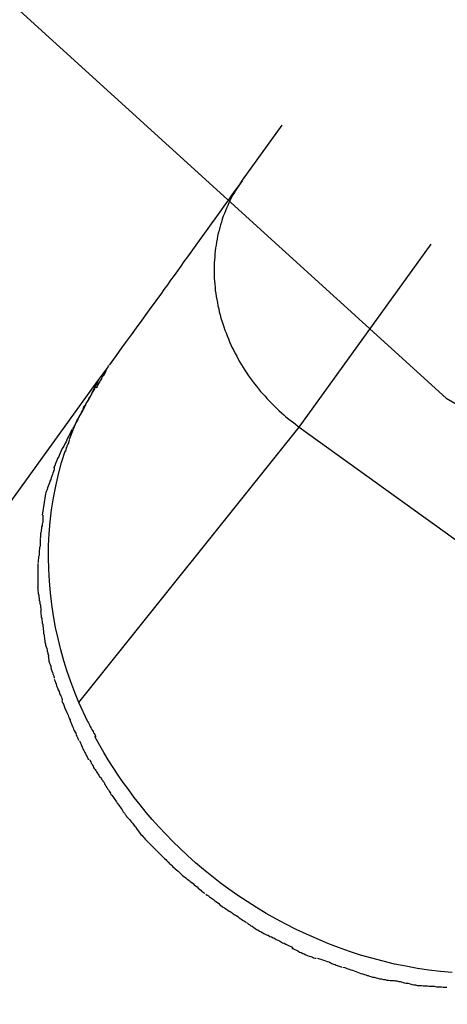
# Model space of a CAD drawing. Extents: x -23.8 to 23.8, y -26.1 to 26.1.
# Drawn here: x -4.6 to -4.3, y 1.6 to 2.1 of the extents above; entities that cross this region are included whole.
import ezdxf

# ---------------------------------------------------------------- set-up
doc = ezdxf.new("R2010")
doc.units = 0
doc.layers.get('0').update_dxf_attribs({"linetype": 'CONTINUOUS'})

msp = doc.modelspace()

# ---------------------------------------------------------------- linework, layer by layer
at = {"color": 0}
for points in [[(-5.5568, 5.2131), (-5.608, 4.6033), (-5.5568, 3.9933), (-5.4037, 3.4025), (-5.1483, 2.85), (-4.791, 2.3552), (-4.3314, 1.9369), (-3.7698, 1.6148), (-3.1059, 1.4076), (-2.34, 1.3348), (-2.34, 1.3348), (-1.5738, 1.4075), (-0.9099, 1.6146), (-0.3482, 1.9366), (0.1113, 2.3548), (0.4687, 2.8495), (0.7242, 3.4019), (0.8774, 3.9927), (0.9287, 4.6027), (0.8776, 5.2126)], [(-4.4175, 2.0802), (-4.4383, 2.0513)], [(-4.4384, 2.0511), (-4.4402, 2.0486), (-4.442, 2.0461), (-4.4438, 2.0436), (-4.4456, 2.041), (-4.4474, 2.0385), (-4.4492, 2.036), (-4.451, 2.0335), (-4.4528, 2.031), (-4.4546, 2.0285), (-4.4564, 2.026), (-4.4582, 2.0235), (-4.46, 2.021), (-4.4618, 2.0185), (-4.4635, 2.0161), (-4.4653, 2.0136), (-4.4671, 2.0111), (-4.4689, 2.0087), (-4.4706, 2.0062), (-4.4723, 2.0038), (-4.4741, 2.0014), (-4.4759, 1.9989), (-4.4776, 1.9965), (-4.4794, 1.994), (-4.4811, 1.9916), (-4.4828, 1.9893), (-4.4845, 1.9868), (-4.4863, 1.9845), (-4.488, 1.982), (-4.4897, 1.9797), (-4.4914, 1.9773), (-4.4931, 1.975), (-4.4948, 1.9726), (-4.4966, 1.9702), (-4.4982, 1.968), (-4.4997, 1.9659), (-4.5016, 1.9633), (-4.5044, 1.9594), (-4.5082, 1.9542)], [(-4.4383, 2.0513), (-4.4392, 2.05), (-4.44, 2.0488), (-4.4408, 2.0475), (-4.4417, 2.0462), (-4.4424, 2.0449), (-4.4432, 2.0436), (-4.4439, 2.0422), (-4.4446, 2.0408), (-4.4453, 2.0394), (-4.4459, 2.038), (-4.4466, 2.0366), (-4.4471, 2.0352), (-4.4477, 2.0338), (-4.4483, 2.0324), (-4.4488, 2.0309), (-4.4493, 2.0294), (-4.4497, 2.028), (-4.4501, 2.0265), (-4.4505, 2.025), (-4.4509, 2.0235), (-4.4513, 2.022), (-4.4515, 2.0204), (-4.4518, 2.0189), (-4.4521, 2.0173), (-4.4523, 2.0158), (-4.4525, 2.0142), (-4.4527, 2.0127), (-4.4528, 2.0111), (-4.4529, 2.0095), (-4.453, 2.0079), (-4.4531, 2.0063), (-4.4531, 2.0047), (-4.4531, 2.0031), (-4.453, 2.0015), (-4.453, 2), (-4.4529, 1.9983), (-4.4528, 1.9967), (-4.4526, 1.9951), (-4.4525, 1.9935), (-4.4522, 1.9919), (-4.452, 1.9903), (-4.4517, 1.9887), (-4.4514, 1.9871), (-4.4511, 1.9854), (-4.4507, 1.9838), (-4.4504, 1.9822), (-4.4499, 1.9806), (-4.4495, 1.979), (-4.449, 1.9775), (-4.4485, 1.9759), (-4.448, 1.9743), (-4.4474, 1.9727), (-4.4468, 1.9712), (-4.4463, 1.9696), (-4.4456, 1.9681), (-4.445, 1.9665), (-4.4443, 1.965), (-4.4436, 1.9634), (-4.4428, 1.9619), (-4.4421, 1.9604), (-4.4412, 1.9589), (-4.4404, 1.9574), (-4.4396, 1.9559), (-4.4387, 1.9545), (-4.4378, 1.953), (-4.4369, 1.9516), (-4.436, 1.9501), (-4.435, 1.9487), (-4.434, 1.9473), (-4.433, 1.9459), (-4.4319, 1.9445), (-4.4309, 1.9432), (-4.4298, 1.9418), (-4.4287, 1.9405), (-4.4276, 1.9392), (-4.4264, 1.9379), (-4.4253, 1.9366), (-4.4241, 1.9354), (-4.4229, 1.9341), (-4.4216, 1.9329), (-4.4204, 1.9317), (-4.4192, 1.9305), (-4.4178, 1.9293), (-4.4166, 1.9282), (-4.4154, 1.9272), (-4.4139, 1.9259), (-4.4115, 1.9241), (-4.4084, 1.9217)], [(-4.4084, 1.9217), (-4.3392, 2.0177)], [(-4.5087, 1.954), (-4.5087, 1.954), (-4.5089, 1.9533), (-4.5092, 1.9527), (-4.5095, 1.9519), (-4.5099, 1.9513), (-4.5102, 1.9504), (-4.5108, 1.9496), (-4.5113, 1.9487), (-4.5119, 1.948), (-4.5122, 1.9471), (-4.5128, 1.9462), (-4.5132, 1.9453), (-4.5138, 1.9446), (-4.5141, 1.9437), (-4.5145, 1.9431), (-4.5148, 1.9425), (-4.5153, 1.9421)], [(-4.5087, 1.954), (-4.5087, 1.954), (-4.5089, 1.9533), (-4.5092, 1.9527), (-4.5095, 1.9519), (-4.5099, 1.9513), (-4.5102, 1.9504), (-4.5108, 1.9496), (-4.5113, 1.9487), (-4.5119, 1.948), (-4.5122, 1.9471), (-4.5128, 1.9462), (-4.5132, 1.9453), (-4.5138, 1.9446), (-4.5141, 1.9437), (-4.5145, 1.9431), (-4.5148, 1.9425), (-4.5153, 1.9421)], [(-4.5085, 1.9537), (-4.5142, 1.946)], [(-4.5142, 1.946), (-5.9021, 0.0182)], [(-4.5139, 1.9464), (-4.5139, 1.9464), (-4.5145, 1.9447), (-4.5154, 1.9432), (-4.5161, 1.9416), (-4.517, 1.9401), (-4.5178, 1.9383), (-4.5187, 1.9368), (-4.5196, 1.9351), (-4.5205, 1.9336), (-4.5213, 1.9318), (-4.5222, 1.9303), (-4.5231, 1.9286), (-4.524, 1.9271), (-4.5247, 1.9254), (-4.5256, 1.9239), (-4.5264, 1.9224), (-4.5273, 1.9209)], [(-4.5139, 1.9464), (-4.5139, 1.9464), (-4.5145, 1.9447), (-4.5154, 1.9432), (-4.5161, 1.9416), (-4.517, 1.9401), (-4.5178, 1.9383), (-4.5187, 1.9368), (-4.5196, 1.9351), (-4.5205, 1.9336), (-4.5213, 1.9318), (-4.5222, 1.9303), (-4.5231, 1.9286), (-4.524, 1.9271), (-4.5247, 1.9254), (-4.5256, 1.9239), (-4.5264, 1.9224), (-4.5273, 1.9209)], [(-4.5159, 1.9419), (-4.5159, 1.9419), (-4.5161, 1.9413), (-4.5164, 1.9407), (-4.5167, 1.9401), (-4.5171, 1.9397), (-4.5174, 1.9391), (-4.5177, 1.9385), (-4.518, 1.9379), (-4.5186, 1.9373), (-4.5189, 1.9365), (-4.5192, 1.9359), (-4.5195, 1.9353), (-4.52, 1.9347), (-4.5203, 1.9341), (-4.5206, 1.9335), (-4.5209, 1.9329), (-4.5214, 1.9325)], [(-4.5159, 1.9419), (-4.5159, 1.9419), (-4.5161, 1.9413), (-4.5164, 1.9407), (-4.5167, 1.9401), (-4.5171, 1.9397), (-4.5174, 1.9391), (-4.5177, 1.9385), (-4.518, 1.9379), (-4.5186, 1.9373), (-4.5189, 1.9365), (-4.5192, 1.9359), (-4.5195, 1.9353), (-4.52, 1.9347), (-4.5203, 1.9341), (-4.5206, 1.9335), (-4.5209, 1.9329), (-4.5214, 1.9325)], [(-4.5216, 1.9326), (-4.5216, 1.9326), (-4.5216, 1.9321), (-4.5217, 1.9318), (-4.5217, 1.9314), (-4.522, 1.9311), (-4.522, 1.9305), (-4.5223, 1.9302), (-4.5226, 1.9298), (-4.5229, 1.9295), (-4.5229, 1.9289), (-4.5232, 1.9286), (-4.5234, 1.9281), (-4.5237, 1.9278), (-4.5237, 1.9274), (-4.524, 1.9271), (-4.5241, 1.9268), (-4.5244, 1.9265)], [(-4.5216, 1.9326), (-4.5216, 1.9326), (-4.5216, 1.9321), (-4.5217, 1.9318), (-4.5217, 1.9314), (-4.522, 1.9311), (-4.522, 1.9305), (-4.5223, 1.9302), (-4.5226, 1.9298), (-4.5229, 1.9295), (-4.5229, 1.9289), (-4.5232, 1.9286), (-4.5234, 1.9281), (-4.5237, 1.9278), (-4.5237, 1.9274), (-4.524, 1.9271), (-4.5241, 1.9268), (-4.5244, 1.9265)], [(-4.529, 1.9154), (-4.5267, 1.9211), (-4.5246, 1.9263)], [(-4.5277, 1.9205), (-4.5277, 1.9205), (-4.5282, 1.9192), (-4.5288, 1.918), (-4.5294, 1.9168), (-4.5301, 1.9156), (-4.5307, 1.9141), (-4.5313, 1.9129), (-4.5319, 1.9117), (-4.5328, 1.9105), (-4.5334, 1.909), (-4.534, 1.9078), (-4.5346, 1.9064), (-4.5353, 1.9052), (-4.5357, 1.9038), (-4.5363, 1.9026), (-4.5367, 1.9014), (-4.5373, 1.9002)], [(-4.5277, 1.9205), (-4.5277, 1.9205), (-4.5282, 1.9192), (-4.5288, 1.918), (-4.5294, 1.9168), (-4.5301, 1.9156), (-4.5307, 1.9141), (-4.5313, 1.9129), (-4.5319, 1.9117), (-4.5328, 1.9105), (-4.5334, 1.909), (-4.534, 1.9078), (-4.5346, 1.9064), (-4.5353, 1.9052), (-4.5357, 1.9038), (-4.5363, 1.9026), (-4.5367, 1.9014), (-4.5373, 1.9002)], [(-4.524, 1.7772), (-4.4084, 1.9217)], [(-4.4084, 1.9217), (-4.2266, 1.7908)], [(-4.5291, 1.9151), (-4.5291, 1.9151), (-4.5291, 1.9147), (-4.5292, 1.9144), (-4.5292, 1.914), (-4.5295, 1.9137), (-4.5295, 1.9131), (-4.5298, 1.9128), (-4.53, 1.9122), (-4.5303, 1.9119), (-4.5303, 1.9113), (-4.5306, 1.9109), (-4.5306, 1.9103), (-4.5309, 1.91), (-4.5309, 1.9096), (-4.5311, 1.9093), (-4.5311, 1.909), (-4.5313, 1.9089)], [(-4.5291, 1.9151), (-4.5291, 1.9151), (-4.5291, 1.9147), (-4.5292, 1.9144), (-4.5292, 1.914), (-4.5295, 1.9137), (-4.5295, 1.9131), (-4.5298, 1.9128), (-4.53, 1.9122), (-4.5303, 1.9119), (-4.5303, 1.9113), (-4.5306, 1.9109), (-4.5306, 1.9103), (-4.5309, 1.91), (-4.5309, 1.9096), (-4.5311, 1.9093), (-4.5311, 1.909), (-4.5313, 1.9089)], [(-4.524, 1.7772), (-4.5262, 1.7825), (-4.5282, 1.788), (-4.5301, 1.7935), (-4.5319, 1.7991), (-4.5335, 1.8049), (-4.5349, 1.8107), (-4.5362, 1.8166), (-4.5373, 1.8226), (-4.5382, 1.8287), (-4.5389, 1.8348), (-4.5395, 1.8409), (-4.5398, 1.8471), (-4.5399, 1.8533), (-4.5399, 1.8596), (-4.5396, 1.8659), (-4.539, 1.8721), (-4.5383, 1.8784), (-4.5373, 1.8846), (-4.5361, 1.8908), (-4.5347, 1.897), (-4.5331, 1.9031), (-4.5312, 1.9092)], [(-4.5369, 1.9003), (-4.5369, 1.9003), (-4.537, 1.8994), (-4.5373, 1.8985), (-4.5376, 1.8976), (-4.5379, 1.8969), (-4.5382, 1.896), (-4.5385, 1.8951), (-4.5388, 1.8942), (-4.5392, 1.8934), (-4.5395, 1.8925), (-4.5398, 1.8916), (-4.5401, 1.8907), (-4.5404, 1.8899), (-4.5407, 1.889), (-4.541, 1.8883), (-4.5413, 1.8874), (-4.5416, 1.8868)], [(-4.5369, 1.9003), (-4.5369, 1.9003), (-4.537, 1.8994), (-4.5373, 1.8985), (-4.5376, 1.8976), (-4.5379, 1.8969), (-4.5382, 1.896), (-4.5385, 1.8951), (-4.5388, 1.8942), (-4.5392, 1.8934), (-4.5395, 1.8925), (-4.5398, 1.8916), (-4.5401, 1.8907), (-4.5404, 1.8899), (-4.5407, 1.889), (-4.541, 1.8883), (-4.5413, 1.8874), (-4.5416, 1.8868)], [(-4.5431, 1.8756), (-4.5414, 1.8868)], [(-4.5429, 1.8755), (-4.5429, 1.8755), (-4.5429, 1.8747), (-4.5429, 1.8741), (-4.5429, 1.8732), (-4.543, 1.8726), (-4.543, 1.8717), (-4.5433, 1.8709), (-4.5433, 1.87), (-4.5436, 1.8694), (-4.5436, 1.8685), (-4.5438, 1.8676), (-4.5438, 1.8667), (-4.5441, 1.8661), (-4.5441, 1.8652), (-4.5442, 1.8646), (-4.5442, 1.864), (-4.5444, 1.8635)], [(-4.5429, 1.8755), (-4.5429, 1.8755), (-4.5429, 1.8747), (-4.5429, 1.8741), (-4.5429, 1.8732), (-4.543, 1.8726), (-4.543, 1.8717), (-4.5433, 1.8709), (-4.5433, 1.87), (-4.5436, 1.8694), (-4.5436, 1.8685), (-4.5438, 1.8676), (-4.5438, 1.8667), (-4.5441, 1.8661), (-4.5441, 1.8652), (-4.5442, 1.8646), (-4.5442, 1.864), (-4.5444, 1.8635)], [(-4.5443, 1.8633), (-4.5443, 1.8633), (-4.5443, 1.8624), (-4.5443, 1.8617), (-4.5443, 1.8608), (-4.5444, 1.8602), (-4.5444, 1.8593), (-4.5446, 1.8585), (-4.5446, 1.8576), (-4.5449, 1.857), (-4.5449, 1.8561), (-4.5449, 1.8552), (-4.5449, 1.8543), (-4.5452, 1.8537), (-4.5452, 1.8528), (-4.5453, 1.852), (-4.5453, 1.8511), (-4.5455, 1.8505)], [(-4.5443, 1.8633), (-4.5443, 1.8633), (-4.5443, 1.8624), (-4.5443, 1.8617), (-4.5443, 1.8608), (-4.5444, 1.8602), (-4.5444, 1.8593), (-4.5446, 1.8585), (-4.5446, 1.8576), (-4.5449, 1.857), (-4.5449, 1.8561), (-4.5449, 1.8552), (-4.5449, 1.8543), (-4.5452, 1.8537), (-4.5452, 1.8528), (-4.5453, 1.852), (-4.5453, 1.8511), (-4.5455, 1.8505)], [(-4.5455, 1.8501), (-4.5455, 1.8501), (-4.5455, 1.8498), (-4.5455, 1.8495), (-4.5455, 1.8492), (-4.5455, 1.8489), (-4.5455, 1.8486), (-4.5455, 1.8483), (-4.5455, 1.848), (-4.5455, 1.8478), (-4.5455, 1.8475), (-4.5455, 1.8472), (-4.5455, 1.8469), (-4.5455, 1.8466), (-4.5455, 1.8463), (-4.5455, 1.846), (-4.5455, 1.8457), (-4.5455, 1.8457), (-4.5455, 1.8457), (-4.5455, 1.8451), (-4.5455, 1.8446), (-4.5455, 1.844), (-4.5455, 1.8437), (-4.5455, 1.8431), (-4.5455, 1.8425), (-4.5455, 1.8419), (-4.5455, 1.8416), (-4.5455, 1.841), (-4.5455, 1.8404), (-4.5455, 1.8398), (-4.5455, 1.8394), (-4.5455, 1.8388), (-4.5455, 1.8384), (-4.5455, 1.8379), (-4.5455, 1.8376)], [(-4.5455, 1.8501), (-4.5455, 1.8501), (-4.5455, 1.8498), (-4.5455, 1.8495), (-4.5455, 1.8492), (-4.5455, 1.8489), (-4.5455, 1.8486), (-4.5455, 1.8483), (-4.5455, 1.848), (-4.5455, 1.8478), (-4.5455, 1.8475), (-4.5455, 1.8472), (-4.5455, 1.8469), (-4.5455, 1.8466), (-4.5455, 1.8463), (-4.5455, 1.846), (-4.5455, 1.8457), (-4.5455, 1.8457), (-4.5455, 1.8457), (-4.5455, 1.8451), (-4.5455, 1.8446), (-4.5455, 1.844), (-4.5455, 1.8437), (-4.5455, 1.8431), (-4.5455, 1.8425), (-4.5455, 1.8419), (-4.5455, 1.8416), (-4.5455, 1.841), (-4.5455, 1.8404), (-4.5455, 1.8398), (-4.5455, 1.8394), (-4.5455, 1.8388), (-4.5455, 1.8384), (-4.5455, 1.8379), (-4.5455, 1.8376)], [(-4.5457, 1.8375), (-4.5457, 1.8375), (-4.5455, 1.8366), (-4.5455, 1.8359), (-4.5453, 1.835), (-4.5453, 1.8344), (-4.545, 1.8335), (-4.545, 1.8326), (-4.5448, 1.8317), (-4.5448, 1.8309), (-4.5445, 1.83), (-4.5445, 1.8291), (-4.5442, 1.8282), (-4.5442, 1.8274), (-4.544, 1.8266), (-4.544, 1.826), (-4.544, 1.8254), (-4.544, 1.825)], [(-4.5457, 1.8375), (-4.5457, 1.8375), (-4.5455, 1.8366), (-4.5455, 1.8359), (-4.5453, 1.835), (-4.5453, 1.8344), (-4.545, 1.8335), (-4.545, 1.8326), (-4.5448, 1.8317), (-4.5448, 1.8309), (-4.5445, 1.83), (-4.5445, 1.8291), (-4.5442, 1.8282), (-4.5442, 1.8274), (-4.544, 1.8266), (-4.544, 1.826), (-4.544, 1.8254), (-4.544, 1.825)], [(-4.5441, 1.825), (-4.5441, 1.825), (-4.5439, 1.8242), (-4.5439, 1.8236), (-4.5438, 1.8228), (-4.5438, 1.8222), (-4.5435, 1.8213), (-4.5435, 1.8205), (-4.5433, 1.8196), (-4.5433, 1.819), (-4.543, 1.8181), (-4.543, 1.8172), (-4.5427, 1.8163), (-4.5427, 1.8157), (-4.5425, 1.8148), (-4.5425, 1.8142), (-4.5425, 1.8136), (-4.5425, 1.813)], [(-4.5441, 1.825), (-4.5441, 1.825), (-4.5439, 1.8242), (-4.5439, 1.8236), (-4.5438, 1.8228), (-4.5438, 1.8222), (-4.5435, 1.8213), (-4.5435, 1.8205), (-4.5433, 1.8196), (-4.5433, 1.819), (-4.543, 1.8181), (-4.543, 1.8172), (-4.5427, 1.8163), (-4.5427, 1.8157), (-4.5425, 1.8148), (-4.5425, 1.8142), (-4.5425, 1.8136), (-4.5425, 1.813)], [(-4.5424, 1.8133), (-4.5424, 1.8133), (-4.5422, 1.8125), (-4.5422, 1.8119), (-4.5421, 1.8111), (-4.5421, 1.8105), (-4.5418, 1.8096), (-4.5418, 1.8088), (-4.5415, 1.8079), (-4.5415, 1.8073), (-4.5412, 1.8064), (-4.5409, 1.8056), (-4.5406, 1.8047), (-4.5406, 1.8041), (-4.5403, 1.8032), (-4.5403, 1.8026), (-4.54, 1.802), (-4.54, 1.8014)], [(-4.5424, 1.8133), (-4.5424, 1.8133), (-4.5422, 1.8125), (-4.5422, 1.8119), (-4.5421, 1.8111), (-4.5421, 1.8105), (-4.5418, 1.8096), (-4.5418, 1.8088), (-4.5415, 1.8079), (-4.5415, 1.8073), (-4.5412, 1.8064), (-4.5409, 1.8056), (-4.5406, 1.8047), (-4.5406, 1.8041), (-4.5403, 1.8032), (-4.5403, 1.8026), (-4.54, 1.802), (-4.54, 1.8014)], [(-4.5402, 1.8015), (-4.5402, 1.8015), (-4.54, 1.8008), (-4.54, 1.8002), (-4.5397, 1.7994), (-4.5397, 1.7988), (-4.5394, 1.7979), (-4.5391, 1.7971), (-4.5388, 1.7962), (-4.5388, 1.7956), (-4.5385, 1.7947), (-4.5382, 1.7938), (-4.5379, 1.7929), (-4.5377, 1.7923), (-4.5374, 1.7915), (-4.5372, 1.7909), (-4.5369, 1.7903), (-4.5369, 1.7899)], [(-4.5402, 1.8015), (-4.5402, 1.8015), (-4.54, 1.8008), (-4.54, 1.8002), (-4.5397, 1.7994), (-4.5397, 1.7988), (-4.5394, 1.7979), (-4.5391, 1.7971), (-4.5388, 1.7962), (-4.5388, 1.7956), (-4.5385, 1.7947), (-4.5382, 1.7938), (-4.5379, 1.7929), (-4.5377, 1.7923), (-4.5374, 1.7915), (-4.5372, 1.7909), (-4.5369, 1.7903), (-4.5369, 1.7899)], [(-4.537, 1.7895), (-4.537, 1.7895), (-4.5367, 1.7888), (-4.5365, 1.7882), (-4.5362, 1.7875), (-4.536, 1.7869), (-4.5357, 1.786), (-4.5354, 1.7853), (-4.5351, 1.7844), (-4.5348, 1.7838), (-4.5344, 1.7829), (-4.5341, 1.7821), (-4.5338, 1.7812), (-4.5335, 1.7806), (-4.5332, 1.7799), (-4.533, 1.7793), (-4.5327, 1.7787), (-4.5327, 1.7783)], [(-4.537, 1.7895), (-4.537, 1.7895), (-4.5367, 1.7888), (-4.5365, 1.7882), (-4.5362, 1.7875), (-4.536, 1.7869), (-4.5357, 1.786), (-4.5354, 1.7853), (-4.5351, 1.7844), (-4.5348, 1.7838), (-4.5344, 1.7829), (-4.5341, 1.7821), (-4.5338, 1.7812), (-4.5335, 1.7806), (-4.5332, 1.7799), (-4.533, 1.7793), (-4.5327, 1.7787), (-4.5327, 1.7783)], [(-4.533, 1.7781), (-4.533, 1.7781), (-4.5327, 1.7775), (-4.5324, 1.7769), (-4.5321, 1.7763), (-4.5319, 1.7757), (-4.5316, 1.7748), (-4.5313, 1.7742), (-4.531, 1.7734), (-4.5307, 1.7728), (-4.5303, 1.7719), (-4.53, 1.7713), (-4.5297, 1.7705), (-4.5294, 1.7699), (-4.5291, 1.7692), (-4.5289, 1.7686), (-4.5286, 1.768), (-4.5286, 1.7676)], [(-4.533, 1.7781), (-4.533, 1.7781), (-4.5327, 1.7775), (-4.5324, 1.7769), (-4.5321, 1.7763), (-4.5319, 1.7757), (-4.5316, 1.7748), (-4.5313, 1.7742), (-4.531, 1.7734), (-4.5307, 1.7728), (-4.5303, 1.7719), (-4.53, 1.7713), (-4.5297, 1.7705), (-4.5294, 1.7699), (-4.5291, 1.7692), (-4.5289, 1.7686), (-4.5286, 1.768), (-4.5286, 1.7676)], [(-4.5193, 1.767), (-4.524, 1.7772)], [(-4.5287, 1.7678), (-4.5287, 1.7678), (-4.5284, 1.7672), (-4.5282, 1.7666), (-4.5279, 1.766), (-4.5277, 1.7654), (-4.5274, 1.7645), (-4.5271, 1.7639), (-4.5268, 1.7631), (-4.5265, 1.7625), (-4.526, 1.7616), (-4.5257, 1.761), (-4.5254, 1.7601), (-4.5251, 1.7595), (-4.5248, 1.7588), (-4.5246, 1.7582), (-4.5243, 1.7576), (-4.5243, 1.7572)], [(-4.5287, 1.7678), (-4.5287, 1.7678), (-4.5284, 1.7672), (-4.5282, 1.7666), (-4.5279, 1.766), (-4.5277, 1.7654), (-4.5274, 1.7645), (-4.5271, 1.7639), (-4.5268, 1.7631), (-4.5265, 1.7625), (-4.526, 1.7616), (-4.5257, 1.761), (-4.5254, 1.7601), (-4.5251, 1.7595), (-4.5248, 1.7588), (-4.5246, 1.7582), (-4.5243, 1.7576), (-4.5243, 1.7572)], [(-4.5193, 1.7671), (-4.5193, 1.7671), (-4.519, 1.7665), (-4.5188, 1.7661), (-4.5185, 1.7655), (-4.5184, 1.7652), (-4.5181, 1.7646), (-4.5178, 1.764), (-4.5175, 1.7634), (-4.5172, 1.7631), (-4.5169, 1.7625), (-4.5166, 1.7619), (-4.5163, 1.7613), (-4.516, 1.7609), (-4.5157, 1.7603), (-4.5155, 1.76), (-4.5153, 1.7595), (-4.5153, 1.7592)], [(-4.5193, 1.7671), (-4.5193, 1.7671), (-4.519, 1.7665), (-4.5188, 1.7661), (-4.5185, 1.7655), (-4.5184, 1.7652), (-4.5181, 1.7646), (-4.5178, 1.764), (-4.5175, 1.7634), (-4.5172, 1.7631), (-4.5169, 1.7625), (-4.5166, 1.7619), (-4.5163, 1.7613), (-4.516, 1.7609), (-4.5157, 1.7603), (-4.5155, 1.76), (-4.5153, 1.7595), (-4.5153, 1.7592)], [(-4.3283, 1.6354), (-4.3343, 1.6359), (-4.3404, 1.6367), (-4.3464, 1.6376), (-4.3525, 1.6387), (-4.3585, 1.6399), (-4.3644, 1.6414), (-4.3703, 1.6429), (-4.3763, 1.6446), (-4.3821, 1.6465), (-4.3878, 1.6486), (-4.3935, 1.6507), (-4.3991, 1.6531), (-4.4047, 1.6555), (-4.4101, 1.658), (-4.4154, 1.6608), (-4.4207, 1.6636), (-4.4258, 1.6665), (-4.4309, 1.6695), (-4.4358, 1.6727), (-4.4406, 1.6759), (-4.4453, 1.6792), (-4.4499, 1.6826), (-4.4543, 1.686), (-4.4587, 1.6895), (-4.4629, 1.6931), (-4.467, 1.6968), (-4.4709, 1.7005), (-4.4747, 1.7043), (-4.4784, 1.708), (-4.482, 1.7119), (-4.4855, 1.7157), (-4.4888, 1.7195), (-4.4919, 1.7234), (-4.495, 1.7273), (-4.4979, 1.7313), (-4.5008, 1.7352), (-4.5034, 1.739), (-4.506, 1.743), (-4.5086, 1.7471), (-4.511, 1.751), (-4.513, 1.7546), (-4.5156, 1.7594)], [(-4.5237, 1.757), (-4.5237, 1.757), (-4.5234, 1.7564), (-4.5231, 1.7558), (-4.5228, 1.7552), (-4.5226, 1.7546), (-4.5223, 1.7537), (-4.522, 1.7531), (-4.5217, 1.7525), (-4.5214, 1.7519), (-4.5209, 1.751), (-4.5206, 1.7504), (-4.5203, 1.7498), (-4.52, 1.7492), (-4.5197, 1.7486), (-4.5194, 1.748), (-4.5191, 1.7474), (-4.5191, 1.747)], [(-4.5237, 1.757), (-4.5237, 1.757), (-4.5234, 1.7564), (-4.5231, 1.7558), (-4.5228, 1.7552), (-4.5226, 1.7546), (-4.5223, 1.7537), (-4.522, 1.7531), (-4.5217, 1.7525), (-4.5214, 1.7519), (-4.5209, 1.751), (-4.5206, 1.7504), (-4.5203, 1.7498), (-4.52, 1.7492), (-4.5197, 1.7486), (-4.5194, 1.748), (-4.5191, 1.7474), (-4.5191, 1.747)], [(-4.5184, 1.7472), (-4.5184, 1.7472), (-4.5181, 1.7466), (-4.5178, 1.746), (-4.5175, 1.7454), (-4.5173, 1.7449), (-4.5169, 1.7443), (-4.5166, 1.7437), (-4.5163, 1.7431), (-4.516, 1.7426), (-4.5154, 1.742), (-4.5151, 1.7414), (-4.5147, 1.7408), (-4.5144, 1.7402), (-4.5139, 1.7396), (-4.5136, 1.7391), (-4.5133, 1.7385), (-4.513, 1.7382)], [(-4.5184, 1.7472), (-4.5184, 1.7472), (-4.5181, 1.7466), (-4.5178, 1.746), (-4.5175, 1.7454), (-4.5173, 1.7449), (-4.5169, 1.7443), (-4.5166, 1.7437), (-4.5163, 1.7431), (-4.516, 1.7426), (-4.5154, 1.742), (-4.5151, 1.7414), (-4.5147, 1.7408), (-4.5144, 1.7402), (-4.5139, 1.7396), (-4.5136, 1.7391), (-4.5133, 1.7385), (-4.513, 1.7382)], [(-4.513, 1.7382), (-4.513, 1.7382), (-4.5124, 1.7376), (-4.5121, 1.737), (-4.5117, 1.7364), (-4.5114, 1.7359), (-4.5108, 1.7351), (-4.5105, 1.7345), (-4.5102, 1.7339), (-4.5099, 1.7333), (-4.5093, 1.7325), (-4.509, 1.7319), (-4.5085, 1.7313), (-4.5082, 1.7307), (-4.5078, 1.7301), (-4.5075, 1.7295), (-4.5072, 1.7289), (-4.5069, 1.7286)], [(-4.513, 1.7382), (-4.513, 1.7382), (-4.5124, 1.7376), (-4.5121, 1.737), (-4.5117, 1.7364), (-4.5114, 1.7359), (-4.5108, 1.7351), (-4.5105, 1.7345), (-4.5102, 1.7339), (-4.5099, 1.7333), (-4.5093, 1.7325), (-4.509, 1.7319), (-4.5085, 1.7313), (-4.5082, 1.7307), (-4.5078, 1.7301), (-4.5075, 1.7295), (-4.5072, 1.7289), (-4.5069, 1.7286)], [(-4.5068, 1.7285), (-4.5068, 1.7285), (-4.5062, 1.7279), (-4.5059, 1.7273), (-4.5055, 1.7267), (-4.5052, 1.7262), (-4.5046, 1.7256), (-4.5043, 1.725), (-4.5039, 1.7244), (-4.5036, 1.7239), (-4.503, 1.7233), (-4.5027, 1.7227), (-4.5022, 1.7221), (-4.5019, 1.7215), (-4.5014, 1.7209), (-4.5011, 1.7204), (-4.5008, 1.7198), (-4.5005, 1.7195)], [(-4.5068, 1.7285), (-4.5068, 1.7285), (-4.5062, 1.7279), (-4.5059, 1.7273), (-4.5055, 1.7267), (-4.5052, 1.7262), (-4.5046, 1.7256), (-4.5043, 1.725), (-4.5039, 1.7244), (-4.5036, 1.7239), (-4.503, 1.7233), (-4.5027, 1.7227), (-4.5022, 1.7221), (-4.5019, 1.7215), (-4.5014, 1.7209), (-4.5011, 1.7204), (-4.5008, 1.7198), (-4.5005, 1.7195)], [(-4.5007, 1.7196), (-4.5007, 1.7196), (-4.5001, 1.719), (-4.4998, 1.7184), (-4.4993, 1.7178), (-4.499, 1.7173), (-4.4984, 1.7167), (-4.4979, 1.7161), (-4.4973, 1.7155), (-4.497, 1.715), (-4.4964, 1.7144), (-4.4959, 1.7138), (-4.4953, 1.7132), (-4.495, 1.7127), (-4.4944, 1.7121), (-4.4941, 1.7115), (-4.4937, 1.7109), (-4.4934, 1.7106)], [(-4.5007, 1.7196), (-4.5007, 1.7196), (-4.5001, 1.719), (-4.4998, 1.7184), (-4.4993, 1.7178), (-4.499, 1.7173), (-4.4984, 1.7167), (-4.4979, 1.7161), (-4.4973, 1.7155), (-4.497, 1.715), (-4.4964, 1.7144), (-4.4959, 1.7138), (-4.4953, 1.7132), (-4.495, 1.7127), (-4.4944, 1.7121), (-4.4941, 1.7115), (-4.4937, 1.7109), (-4.4934, 1.7106)], [(-4.4939, 1.711), (-4.4939, 1.711), (-4.4933, 1.7104), (-4.493, 1.7098), (-4.4924, 1.7092), (-4.4921, 1.7086), (-4.4915, 1.7079), (-4.4909, 1.7073), (-4.4903, 1.7067), (-4.4898, 1.7061), (-4.4892, 1.7054), (-4.4886, 1.7048), (-4.488, 1.7042), (-4.4874, 1.7036), (-4.4868, 1.703), (-4.4864, 1.7026), (-4.486, 1.7022), (-4.4857, 1.7019)], [(-4.4939, 1.711), (-4.4939, 1.711), (-4.4933, 1.7104), (-4.493, 1.7098), (-4.4924, 1.7092), (-4.4921, 1.7086), (-4.4915, 1.7079), (-4.4909, 1.7073), (-4.4903, 1.7067), (-4.4898, 1.7061), (-4.4892, 1.7054), (-4.4886, 1.7048), (-4.488, 1.7042), (-4.4874, 1.7036), (-4.4868, 1.703), (-4.4864, 1.7026), (-4.486, 1.7022), (-4.4857, 1.7019)], [(-4.4858, 1.702), (-4.4858, 1.702), (-4.4852, 1.7014), (-4.4848, 1.701), (-4.4842, 1.7004), (-4.4837, 1.6999), (-4.4829, 1.6991), (-4.4823, 1.6985), (-4.4817, 1.6979), (-4.4811, 1.6973), (-4.4803, 1.6965), (-4.4797, 1.6959), (-4.4791, 1.6953), (-4.4785, 1.6947), (-4.4779, 1.6941), (-4.4773, 1.6935), (-4.4769, 1.6931), (-4.4766, 1.6928)], [(-4.4858, 1.702), (-4.4858, 1.702), (-4.4852, 1.7014), (-4.4848, 1.701), (-4.4842, 1.7004), (-4.4837, 1.6999), (-4.4829, 1.6991), (-4.4823, 1.6985), (-4.4817, 1.6979), (-4.4811, 1.6973), (-4.4803, 1.6965), (-4.4797, 1.6959), (-4.4791, 1.6953), (-4.4785, 1.6947), (-4.4779, 1.6941), (-4.4773, 1.6935), (-4.4769, 1.6931), (-4.4766, 1.6928)], [(-4.4772, 1.6935), (-4.4772, 1.6935), (-4.4766, 1.6929), (-4.4763, 1.6925), (-4.4757, 1.6919), (-4.4753, 1.6916), (-4.4747, 1.691), (-4.4741, 1.6904), (-4.4735, 1.6898), (-4.4729, 1.6893), (-4.472, 1.6887), (-4.4714, 1.6881), (-4.4708, 1.6875), (-4.4702, 1.6869), (-4.4696, 1.6863), (-4.469, 1.6859), (-4.4684, 1.6855), (-4.4679, 1.6852)], [(-4.4772, 1.6935), (-4.4772, 1.6935), (-4.4766, 1.6929), (-4.4763, 1.6925), (-4.4757, 1.6919), (-4.4753, 1.6916), (-4.4747, 1.691), (-4.4741, 1.6904), (-4.4735, 1.6898), (-4.4729, 1.6893), (-4.472, 1.6887), (-4.4714, 1.6881), (-4.4708, 1.6875), (-4.4702, 1.6869), (-4.4696, 1.6863), (-4.469, 1.6859), (-4.4684, 1.6855), (-4.4679, 1.6852)], [(-4.4681, 1.6853), (-4.4681, 1.6853), (-4.4674, 1.6847), (-4.4668, 1.6843), (-4.4662, 1.6837), (-4.4656, 1.6833), (-4.4647, 1.6827), (-4.4641, 1.6821), (-4.4635, 1.6815), (-4.4629, 1.681), (-4.462, 1.6804), (-4.4614, 1.6798), (-4.4607, 1.6792), (-4.4601, 1.6786), (-4.4595, 1.678), (-4.4589, 1.6776), (-4.4583, 1.6772), (-4.4579, 1.6769)], [(-4.4681, 1.6853), (-4.4681, 1.6853), (-4.4674, 1.6847), (-4.4668, 1.6843), (-4.4662, 1.6837), (-4.4656, 1.6833), (-4.4647, 1.6827), (-4.4641, 1.6821), (-4.4635, 1.6815), (-4.4629, 1.681), (-4.462, 1.6804), (-4.4614, 1.6798), (-4.4607, 1.6792), (-4.4601, 1.6786), (-4.4595, 1.678), (-4.4589, 1.6776), (-4.4583, 1.6772), (-4.4579, 1.6769)], [(-4.4574, 1.6766), (-4.4574, 1.6766), (-4.4567, 1.676), (-4.4561, 1.6757), (-4.4555, 1.6751), (-4.4549, 1.6748), (-4.454, 1.6742), (-4.4534, 1.6737), (-4.4528, 1.6731), (-4.4522, 1.6728), (-4.4513, 1.6722), (-4.4507, 1.6716), (-4.4501, 1.671), (-4.4495, 1.6707), (-4.4489, 1.6701), (-4.4483, 1.6698), (-4.4477, 1.6694), (-4.4472, 1.6691)], [(-4.4574, 1.6766), (-4.4574, 1.6766), (-4.4567, 1.676), (-4.4561, 1.6757), (-4.4555, 1.6751), (-4.4549, 1.6748), (-4.454, 1.6742), (-4.4534, 1.6737), (-4.4528, 1.6731), (-4.4522, 1.6728), (-4.4513, 1.6722), (-4.4507, 1.6716), (-4.4501, 1.671), (-4.4495, 1.6707), (-4.4489, 1.6701), (-4.4483, 1.6698), (-4.4477, 1.6694), (-4.4472, 1.6691)], [(-4.4472, 1.6691), (-4.4472, 1.6691), (-4.4465, 1.6685), (-4.4459, 1.6682), (-4.4452, 1.6677), (-4.4446, 1.6674), (-4.4437, 1.6668), (-4.4431, 1.6663), (-4.4422, 1.6657), (-4.4416, 1.6654), (-4.4407, 1.6648), (-4.44, 1.6642), (-4.4391, 1.6636), (-4.4385, 1.6633), (-4.4378, 1.6627), (-4.4372, 1.6624), (-4.4366, 1.662), (-4.4361, 1.6617)], [(-4.4472, 1.6691), (-4.4472, 1.6691), (-4.4465, 1.6685), (-4.4459, 1.6682), (-4.4452, 1.6677), (-4.4446, 1.6674), (-4.4437, 1.6668), (-4.4431, 1.6663), (-4.4422, 1.6657), (-4.4416, 1.6654), (-4.4407, 1.6648), (-4.44, 1.6642), (-4.4391, 1.6636), (-4.4385, 1.6633), (-4.4378, 1.6627), (-4.4372, 1.6624), (-4.4366, 1.662), (-4.4361, 1.6617)], [(-4.4358, 1.6615), (-4.4358, 1.6615), (-4.4351, 1.6609), (-4.4345, 1.6606), (-4.4338, 1.66), (-4.4332, 1.6597), (-4.4323, 1.6591), (-4.4317, 1.6587), (-4.4308, 1.6581), (-4.4302, 1.6578), (-4.4293, 1.6572), (-4.4285, 1.6568), (-4.4276, 1.6563), (-4.427, 1.656), (-4.4263, 1.6556), (-4.4257, 1.6553), (-4.4251, 1.655), (-4.4246, 1.655)], [(-4.4358, 1.6615), (-4.4358, 1.6615), (-4.4351, 1.6609), (-4.4345, 1.6606), (-4.4338, 1.66), (-4.4332, 1.6597), (-4.4323, 1.6591), (-4.4317, 1.6587), (-4.4308, 1.6581), (-4.4302, 1.6578), (-4.4293, 1.6572), (-4.4285, 1.6568), (-4.4276, 1.6563), (-4.427, 1.656), (-4.4263, 1.6556), (-4.4257, 1.6553), (-4.4251, 1.655), (-4.4246, 1.655)], [(-4.4247, 1.655), (-4.4247, 1.655), (-4.4238, 1.6544), (-4.423, 1.6541), (-4.4221, 1.6537), (-4.4215, 1.6534), (-4.4206, 1.6528), (-4.4197, 1.6525), (-4.4188, 1.652), (-4.4182, 1.6517), (-4.4173, 1.6511), (-4.4164, 1.6508), (-4.4155, 1.6503), (-4.4147, 1.65), (-4.4138, 1.6495), (-4.4132, 1.6492), (-4.4124, 1.6489), (-4.4118, 1.6486)], [(-4.4247, 1.655), (-4.4247, 1.655), (-4.4238, 1.6544), (-4.423, 1.6541), (-4.4221, 1.6537), (-4.4215, 1.6534), (-4.4206, 1.6528), (-4.4197, 1.6525), (-4.4188, 1.652), (-4.4182, 1.6517), (-4.4173, 1.6511), (-4.4164, 1.6508), (-4.4155, 1.6503), (-4.4147, 1.65), (-4.4138, 1.6495), (-4.4132, 1.6492), (-4.4124, 1.6489), (-4.4118, 1.6486)], [(-4.4123, 1.6484), (-4.4123, 1.6484), (-4.4114, 1.6478), (-4.4107, 1.6475), (-4.4098, 1.6471), (-4.4092, 1.6468), (-4.4083, 1.6462), (-4.4074, 1.6459), (-4.4065, 1.6455), (-4.4059, 1.6452), (-4.405, 1.6447), (-4.4041, 1.6444), (-4.4032, 1.6441), (-4.4024, 1.6438), (-4.4015, 1.6435), (-4.4009, 1.6432), (-4.4001, 1.6429), (-4.3995, 1.6429)], [(-4.4123, 1.6484), (-4.4123, 1.6484), (-4.4114, 1.6478), (-4.4107, 1.6475), (-4.4098, 1.6471), (-4.4092, 1.6468), (-4.4083, 1.6462), (-4.4074, 1.6459), (-4.4065, 1.6455), (-4.4059, 1.6452), (-4.405, 1.6447), (-4.4041, 1.6444), (-4.4032, 1.6441), (-4.4024, 1.6438), (-4.4015, 1.6435), (-4.4009, 1.6432), (-4.4001, 1.6429), (-4.3995, 1.6429)], [(-4.3988, 1.643), (-4.3988, 1.643), (-4.3979, 1.6427), (-4.3971, 1.6424), (-4.3962, 1.6421), (-4.3956, 1.6419), (-4.3947, 1.6416), (-4.3938, 1.6413), (-4.3929, 1.641), (-4.3923, 1.6407), (-4.3914, 1.6402), (-4.3905, 1.6399), (-4.3896, 1.6396), (-4.389, 1.6393), (-4.3881, 1.639), (-4.3875, 1.6388), (-4.3867, 1.6385), (-4.3861, 1.6385)], [(-4.3988, 1.643), (-4.3988, 1.643), (-4.3979, 1.6427), (-4.3971, 1.6424), (-4.3962, 1.6421), (-4.3956, 1.6419), (-4.3947, 1.6416), (-4.3938, 1.6413), (-4.3929, 1.641), (-4.3923, 1.6407), (-4.3914, 1.6402), (-4.3905, 1.6399), (-4.3896, 1.6396), (-4.389, 1.6393), (-4.3881, 1.639), (-4.3875, 1.6388), (-4.3867, 1.6385), (-4.3861, 1.6385)], [(-4.3855, 1.6383), (-4.3855, 1.6383), (-4.3846, 1.638), (-4.3839, 1.6377), (-4.383, 1.6374), (-4.3823, 1.6372), (-4.3814, 1.6369), (-4.3805, 1.6366), (-4.3796, 1.6363), (-4.3788, 1.636), (-4.3779, 1.6356), (-4.377, 1.6353), (-4.3761, 1.635), (-4.3752, 1.6347), (-4.3743, 1.6344), (-4.3736, 1.6342), (-4.3728, 1.6339), (-4.3722, 1.6339)], [(-4.3855, 1.6383), (-4.3855, 1.6383), (-4.3846, 1.638), (-4.3839, 1.6377), (-4.383, 1.6374), (-4.3823, 1.6372), (-4.3814, 1.6369), (-4.3805, 1.6366), (-4.3796, 1.6363), (-4.3788, 1.636), (-4.3779, 1.6356), (-4.377, 1.6353), (-4.3761, 1.635), (-4.3752, 1.6347), (-4.3743, 1.6344), (-4.3736, 1.6342), (-4.3728, 1.6339), (-4.3722, 1.6339)], [(-4.3725, 1.6339), (-4.3725, 1.6339), (-4.3716, 1.6336), (-4.3709, 1.6333), (-4.37, 1.633), (-4.3692, 1.633), (-4.3681, 1.6327), (-4.3672, 1.6324), (-4.3663, 1.6321), (-4.3654, 1.6321), (-4.3643, 1.6318), (-4.3634, 1.6317), (-4.3625, 1.6314), (-4.3616, 1.6314), (-4.3607, 1.6312), (-4.3598, 1.6312), (-4.3591, 1.6312), (-4.3585, 1.6312)], [(-4.3725, 1.6339), (-4.3725, 1.6339), (-4.3716, 1.6336), (-4.3709, 1.6333), (-4.37, 1.633), (-4.3692, 1.633), (-4.3681, 1.6327), (-4.3672, 1.6324), (-4.3663, 1.6321), (-4.3654, 1.6321), (-4.3643, 1.6318), (-4.3634, 1.6317), (-4.3625, 1.6314), (-4.3616, 1.6314), (-4.3607, 1.6312), (-4.3598, 1.6312), (-4.3591, 1.6312), (-4.3585, 1.6312)], [(-4.3588, 1.6312), (-4.3588, 1.6312), (-4.3579, 1.631), (-4.3572, 1.631), (-4.3563, 1.6307), (-4.3555, 1.6307), (-4.3544, 1.6304), (-4.3535, 1.6301), (-4.3524, 1.6298), (-4.3515, 1.6298), (-4.3503, 1.6295), (-4.3494, 1.6292), (-4.3483, 1.6289), (-4.3474, 1.6289), (-4.3465, 1.6286), (-4.3456, 1.6286), (-4.3449, 1.6286), (-4.3443, 1.6286)], [(-4.3588, 1.6312), (-4.3588, 1.6312), (-4.3579, 1.631), (-4.3572, 1.631), (-4.3563, 1.6307), (-4.3555, 1.6307), (-4.3544, 1.6304), (-4.3535, 1.6301), (-4.3524, 1.6298), (-4.3515, 1.6298), (-4.3503, 1.6295), (-4.3494, 1.6292), (-4.3483, 1.6289), (-4.3474, 1.6289), (-4.3465, 1.6286), (-4.3456, 1.6286), (-4.3449, 1.6286), (-4.3443, 1.6286)], [(-4.3444, 1.6286), (-4.3444, 1.6286), (-4.3435, 1.6284), (-4.3428, 1.6284), (-4.3419, 1.6284), (-4.3412, 1.6284), (-4.3403, 1.6282), (-4.3394, 1.6282), (-4.3385, 1.6282), (-4.3376, 1.6282), (-4.3365, 1.6279), (-4.3356, 1.6279), (-4.3347, 1.6279), (-4.3339, 1.6279), (-4.333, 1.6278), (-4.3323, 1.6278), (-4.3316, 1.6278), (-4.331, 1.6278)], [(-4.3444, 1.6286), (-4.3444, 1.6286), (-4.3435, 1.6284), (-4.3428, 1.6284), (-4.3419, 1.6284), (-4.3412, 1.6284), (-4.3403, 1.6282), (-4.3394, 1.6282), (-4.3385, 1.6282), (-4.3376, 1.6282), (-4.3365, 1.6279), (-4.3356, 1.6279), (-4.3347, 1.6279), (-4.3339, 1.6279), (-4.333, 1.6278), (-4.3323, 1.6278), (-4.3316, 1.6278), (-4.331, 1.6278)]]:
    msp.add_lwpolyline(points, dxfattribs=at)

doc.saveas('drawing.dxf')
